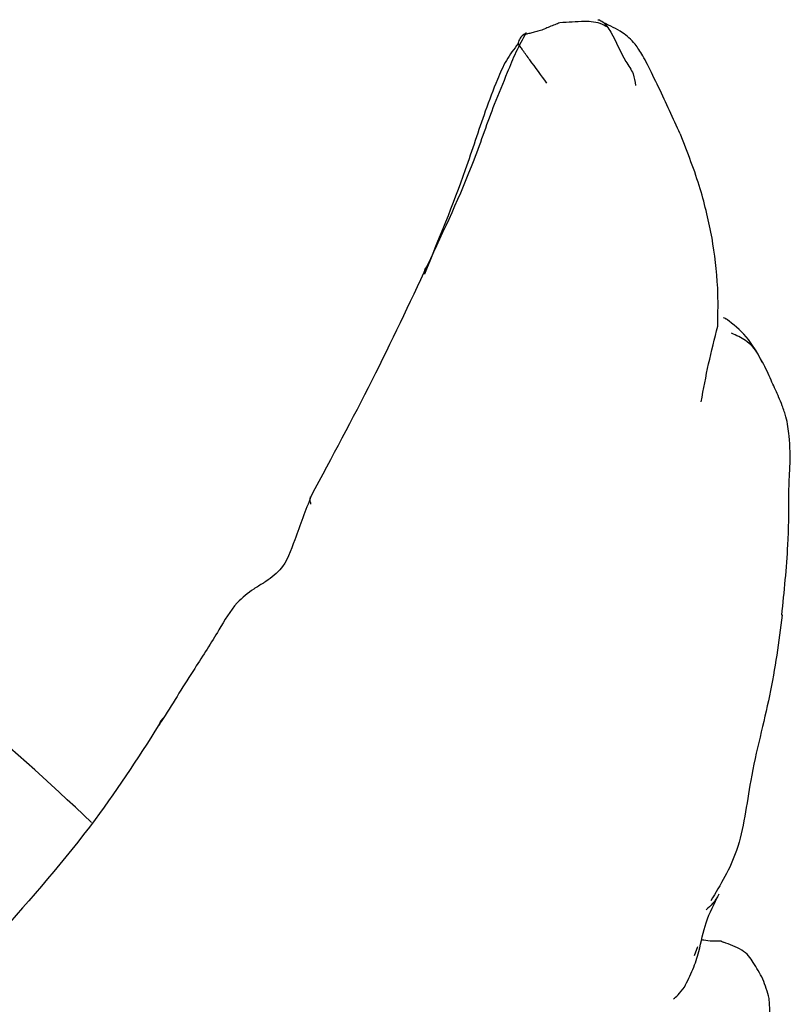
# Model space of a CAD drawing. Units: millimetres. Extents: x 10 to 1452, y 23 to 1042.
# Drawn here: x 311 to 333, y 228 to 256 of the extents above; entities that cross this region are included whole.
import ezdxf

# ---------------------------------------------------------------- set-up
doc = ezdxf.new("R2010")
doc.units = ezdxf.units.MM
doc.header["$LTSCALE"] = 5

msp = doc.modelspace()

# ---------------------------------------------------------------- linework, layer by layer
at = {"color": 7, "linetype": 'Continuous', "lineweight": 25}
for p, q in [((330.243, 244.89), (330.244, 244.893)), ((330.054, 229.213), (330.144, 229.474)), ((330.872, 229.583), (330.814, 229.61))]:
    msp.add_line(p, q, dxfattribs=at)
msp.add_arc((265.322, 183.056), 69.016, 46.33689, 54.64772, dxfattribs=at)
for points, knots in [([(327.596, 255.499), (327.59, 255.502), (327.553, 255.518), (327.337, 255.65), (326.878, 255.667), (326.472, 255.64), (326.24, 255.625)], [0, 0, 0, 0, 0.026108, 0.138661, 0.508175, 1, 1, 1, 1]), ([(327.326, 255.701), (327.328, 255.703), (327.332, 255.708), (327.34, 255.712), (327.353, 255.711), (327.387, 255.694), (327.523, 255.612), (327.789, 255.218), (328, 254.665), (328.328, 254.216), (328.365, 253.963), (328.381, 253.852)], [0, 0, 0, 0, 0.010009, 0.017516, 0.023453, 0.038566, 0.068631, 0.253035, 0.672146, 0.856414, 1, 1, 1, 1]), ([(326.24, 255.625), (326.194, 255.607), (326.108, 255.573), (325.954, 255.514), (325.806, 255.446), (325.656, 255.394), (325.514, 255.352), (325.384, 255.323), (325.287, 255.301), (325.218, 255.286), (325.189, 255.265), (325.172, 255.253)], [0, 0, 0, 0, 0.156305, 0.292755, 0.415649, 0.529056, 0.639239, 0.749624, 0.860062, 0.917985, 1, 1, 1, 1]), ([(329.65, 252.48), (329.449, 252.917), (329.146, 253.576), (328.772, 254.348), (328.557, 254.75), (328.336, 255.091), (327.981, 255.394), (327.666, 255.539), (327.487, 255.622)], [0, 0, 0, 0, 0.291634, 0.439762, 0.504524, 0.613412, 0.779225, 1, 1, 1, 1]), ([(325.287, 255.339), (325.186, 255.159), (324.984, 254.799), (324.713, 254.115), (324.294, 253.129), (323.673, 251.272), (322.952, 249.747), (322.483, 248.754)], [0, 0, 0, 0, 0.094895, 0.189241, 0.331036, 0.564302, 1, 1, 1, 1]), ([(325.285, 255.331), (325.254, 255.313), (325.174, 255.269), (325.102, 255.186), (325.069, 255.102), (325.062, 255.064), (325.059, 255.046), (325.058, 255.039), (325.057, 255.036)], [0, 0, 0, 0, 0.271758, 0.689565, 0.8696551, 0.9503788, 0.9788979, 1, 1, 1, 1]), ([(325.057, 255.036), (324.94, 254.881), (324.7, 254.561), (324.421, 253.917), (324.035, 252.884), (323.432, 251.013), (322.804, 249.488), (322.402, 248.51)], [0, 0, 0, 0, 0.083832, 0.171928, 0.310572, 0.558065, 1, 1, 1, 1]), ([(325.873, 253.914), (325.711, 254.137), (325.477, 254.456), (325.223, 254.797), (325.127, 254.936), (325.086, 254.996), (325.068, 255.022), (325.061, 255.033), (325.058, 255.035), (325.057, 255.036)], [0, 0, 0, 0, 0.563125, 0.810733, 0.919738, 0.96763, 0.988282, 0.995039, 1, 1, 1, 1]), ([(330.553, 249.527), (330.456, 249.987), (330.258, 250.926), (329.859, 251.946), (329.655, 252.467)], [0, 0, 0, 0, 0.489395, 1, 1, 1, 1]), ([(330.712, 247.034), (330.719, 247.401), (330.735, 248.303), (330.62, 249.075), (330.552, 249.534)], [0, 0, 0, 0, 0.406116, 1, 1, 1, 1]), ([(322.483, 248.754), (321.972, 247.668), (320.949, 245.496), (319.779, 243.317), (319.194, 242.227)], [0, 0, 0, 0, 0.499649, 1, 1, 1, 1]), ([(322.476, 248.736), (322.453, 248.705), (322.406, 248.642), (322.403, 248.555), (322.402, 248.51)], [0, 0, 0, 0, 0.487915, 1, 1, 1, 1]), ([(330.244, 244.893), (330.31, 245.252), (330.443, 245.969), (330.622, 246.679), (330.712, 247.035)], [0, 0, 0, 0, 0.49982, 1, 1, 1, 1]), ([(330.871, 247.276), (330.877, 247.276), (330.912, 247.274), (330.929, 247.25), (330.942, 247.23)], [0, 0, 0, 0, 0.1841371, 1, 1, 1, 1]), ([(331.981, 246.017), (331.835, 246.274), (331.545, 246.785), (331.154, 247.084), (330.96, 247.232)], [0, 0, 0, 0, 0.504329, 1, 1, 1, 1]), ([(331.967, 246.009), (331.932, 246.088), (331.823, 246.336), (331.551, 246.627), (331.24, 246.771), (331.104, 246.834)], [0, 0, 0, 0, 0.20835, 0.652955, 1, 1, 1, 1]), ([(332.436, 245.036), (332.434, 245.042), (332.429, 245.052), (332.359, 245.213), (332.251, 245.434), (332.108, 245.768), (332.025, 245.931), (331.981, 246.017)], [0, 0, 0, 0, 0.0167, 0.031855, 0.478156, 0.726695, 1, 1, 1, 1]), ([(332.528, 238.852), (332.596, 239.518), (332.713, 240.643), (332.73, 241.904), (332.729, 242.613), (332.77, 243.133), (332.763, 243.818), (332.675, 244.389), (332.553, 244.749), (332.471, 244.95), (332.436, 245.036)], [0, 0, 0, 0, 0.318194, 0.537094, 0.611485, 0.693876, 0.830416, 0.914934, 0.963414, 1, 1, 1, 1]), ([(319.194, 242.227), (319.038, 241.817), (318.771, 241.117), (318.458, 240.196), (318.01, 239.865), (317.846, 239.763), (317.842, 239.76)], [0, 0, 0, 0, 0.470041, 0.801567, 0.994727, 1, 1, 1, 1]), ([(319.19, 241.998), (319.188, 242.006), (319.185, 242.024), (319.177, 242.044), (319.167, 242.077), (319.16, 242.129), (319.164, 242.178), (319.183, 242.201), (319.187, 242.206)], [0, 0, 0, 0, 0.072077, 0.149444, 0.272147, 0.490609, 0.882091, 1, 1, 1, 1]), ([(317.842, 239.76), (317.751, 239.705), (317.483, 239.544), (316.993, 239.15), (316.537, 238.337), (315.845, 237.265), (315.301, 236.404), (315, 235.925)], [0, 0, 0, 0, 0.067444, 0.197231, 0.396893, 0.664998, 1, 1, 1, 1]), ([(332.538, 238.855), (332.439, 238.1), (332.241, 236.59), (331.623, 234.394), (331.387, 232.2), (330.789, 231.218), (330.514, 230.766)], [0, 0, 0, 0, 0.289785, 0.579014, 0.806145, 1, 1, 1, 1]), ([(332.538, 238.855), (332.541, 238.853), (332.545, 238.85), (332.539, 238.851), (332.537, 238.851)], [0, 0, 0, 0, 0.720197, 1, 1, 1, 1]), ([(315, 235.925), (314.383, 234.96), (313.012, 232.816), (311.264, 230.834), (310.303, 229.745)], [0, 0, 0, 0, 0.450158, 1, 1, 1, 1]), ([(315, 235.925), (314.999, 235.924), (314.965, 235.898), (314.928, 235.85), (314.902, 235.786), (314.896, 235.748), (314.893, 235.732)], [0, 0, 0, 0, 0.01746, 0.570923, 0.813484, 1, 1, 1, 1]), ([(330.181, 229.328), (330.239, 229.609), (330.363, 230.204), (330.612, 230.686), (330.744, 230.941)], [0, 0, 0, 0, 0.470551, 1, 1, 1, 1]), ([(330.746, 230.947), (330.691, 230.856), (330.59, 230.692), (330.447, 230.567), (330.383, 230.511)], [0, 0, 0, 0, 0.550682, 1, 1, 1, 1]), ([(330.818, 229.62), (330.645, 229.619), (330.453, 229.617), (330.28, 229.655), (330.263, 229.659)], [0, 0, 0, 0, 0.902238, 1, 1, 1, 1]), ([(331.715, 229.013), (331.677, 229.079), (331.599, 229.211), (331.32, 229.433), (331.054, 229.526), (330.873, 229.589)], [0, 0, 0, 0, 0.24088, 0.483602, 1, 1, 1, 1]), ([(329.767, 228.322), (329.852, 228.487), (330.02, 228.811), (330.128, 229.158), (330.181, 229.328)], [0, 0, 0, 0, 0.509513, 1, 1, 1, 1]), ([(332.169, 228), (332.116, 228.187), (332.012, 228.556), (331.813, 228.863), (331.715, 229.013)], [0, 0, 0, 0, 0.509614, 1, 1, 1, 1]), ([(329.456, 227.985), (329.498, 228.017), (329.581, 228.08), (329.705, 228.241), (329.767, 228.322)], [0, 0, 0, 0, 0.4996911, 1, 1, 1, 1]), ([(331.46, 223.154), (331.653, 223.97), (331.95, 225.222), (332.239, 226.794), (332.193, 227.591), (332.169, 228)], [0, 0, 0, 0, 0.476737, 0.731463, 1, 1, 1, 1])]:
    msp.add_open_spline(points, degree=3, knots=knots, dxfattribs=at)

doc.saveas('drawing.dxf')
